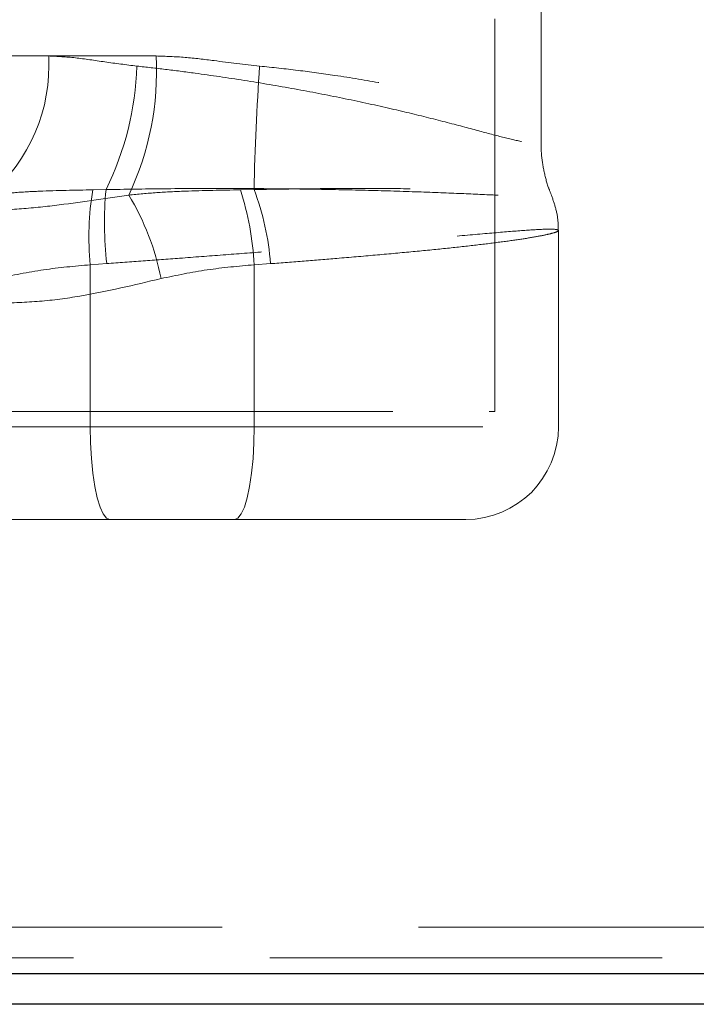
# Model space of a CAD drawing. Units: millimetres. Extents: x 400 to 4100, y 100 to 5840.
# Drawn here: x 1288 to 1332, y 2397 to 2461 of the extents above; entities that cross this region are included whole.
import ezdxf

# ---------------------------------------------------------------- set-up
doc = ezdxf.new("R2010")
doc.units = ezdxf.units.MM
doc.header["$LTSCALE"] = 20
doc.linetypes.add('HIDDEN', pattern=[1.905, 1.27, -0.635])

msp = doc.modelspace()

# ---------------------------------------------------------------- linework, layer by layer
at = {"color": 7, "linetype": 'HIDDEN', "lineweight": 18}
for p, q in [((1318.924, 2435.522), (1318.924, 2485.522)), ((1321.924, 2453.103), (1321.924, 2465.522)), ((1296.99, 2458.522), (1283.934, 2458.522)), ((1292.892, 2449.856), (1293.75, 2449.874)), ((1303.331, 2449.874), (1302.447, 2449.856)), ((1323.038, 2434.522), (1323.038, 2447.22)), ((1293.796, 2445.079), (1292.732, 2445.008)), ((1303.342, 2445.008), (1304.396, 2445.079)), ((1292.732, 2434.522), (1292.732, 2445.008)), ((1303.342, 2434.522), (1303.342, 2445.008)), ((1286.924, 2435.522), (1318.559, 2435.522)), ((1318.559, 2435.522), (1318.924, 2435.522)), ((1195.01, 2434.522), (1292.732, 2434.522)), ((1303.342, 2434.522), (1205.62, 2434.522)), ((1292.732, 2434.522), (1323.037, 2434.522)), ((1294.006, 2428.522), (1196.283, 2428.522)), ((1317.037, 2428.522), (1294.006, 2428.522))]:
    msp.add_line(p, q, dxfattribs=at)
at = {"color": 7, "linetype": 'HIDDEN', "lineweight": 18, "flags": 128}
for points in [[(1294.006, 2428.522), (1293.785, 2428.614), (1293.57, 2428.884), (1293.369, 2429.326), (1293.187, 2429.926), (1293.03, 2430.666), (1292.903, 2431.522), (1292.809, 2432.47), (1292.752, 2433.48), (1292.732, 2434.522)], [(1303.342, 2434.522), (1303.323, 2433.48), (1303.266, 2432.47), (1303.172, 2431.522), (1303.045, 2430.666), (1302.888, 2429.926), (1302.706, 2429.326), (1302.505, 2428.884), (1302.29, 2428.614), (1302.069, 2428.522)]]:
    msp.add_lwpolyline(points, dxfattribs=at)
at = {"color": 7, "linetype": 'HIDDEN', "lineweight": 18}
for centre, radius, start, end in [((1278.971, 2457.915), 11.084, 310.75259, 3.14346), ((1278.314, 2457.507), 18.704, 334.71351, 3.11147), ((1276.265, 2458.499), 19.496, 333.74438, 358.13752), ((1466.532, 2446.469), 163.236, 175.99685, 178.8049), ((1311.11, 2446.829), 18.468, 170.56605, 185.65988), ((1316.863, 2447.7), 23.215, 174.62661, 186.48164), ((1281.03, 2440.926), 16.592, 11.08142, 31.18549), ((1283.96, 2443.936), 19.412, 3.16318, 17.75506), ((1287.684, 2443.882), 16.755, 4.09671, 20.95291), ((1317.037, 2434.522), 6, 270, 0)]:
    msp.add_arc(centre, radius, start, end, dxfattribs=at)
for points, knots in [([(1290.038, 2458.522), (1290.605, 2458.494), (1291.749, 2458.437), (1293.663, 2458.126), (1295.052, 2457.952), (1295.751, 2457.865)], [0, 0, 0, 0, 0.327637, 0.66169, 1, 1, 1, 1]), ([(1303.694, 2457.865), (1302.709, 2457.981), (1301.087, 2458.172), (1298.848, 2458.459), (1297.612, 2458.501), (1296.99, 2458.522)], [0, 0, 0, 0, 0.4346215, 0.715469, 1, 1, 1, 1]), ([(1295.751, 2457.865), (1296.362, 2457.796), (1297.592, 2457.658), (1299.912, 2457.358), (1302.726, 2456.947), (1305.949, 2456.401), (1309.105, 2455.791), (1312.031, 2455.155), (1314.701, 2454.511), (1316.984, 2453.915), (1318.893, 2453.4), (1320.371, 2453.025), (1321.411, 2452.846), (1321.947, 2452.915), (1321.945, 2453.225), (1321.395, 2453.715), (1320.306, 2454.316), (1318.735, 2454.959), (1316.701, 2455.608), (1314.307, 2456.22), (1311.571, 2456.784), (1308.834, 2457.237), (1306.175, 2457.6), (1304.526, 2457.776), (1303.694, 2457.865)], [0, 0, 0, 0, 0.029351, 0.059023, 0.107144, 0.156682, 0.20497, 0.254635, 0.301833, 0.350306, 0.395792, 0.442531, 0.48885, 0.536733, 0.584597, 0.634033, 0.682343, 0.732044, 0.780026, 0.829349, 0.876814, 0.925622, 0.962492, 1, 1, 1, 1]), ([(1322.606, 2449.448), (1322.526, 2449.641), (1322.3, 2450.19), (1322.067, 2451.159), (1321.905, 2452.189), (1321.908, 2452.84), (1321.909, 2453.095)], [0, 0, 0, 0, 0.1689698, 0.4814251, 0.7967418, 1, 1, 1, 1]), ([(1295.225, 2449.518), (1293.623, 2449.278), (1291.216, 2448.916), (1287.985, 2448.581), (1286.359, 2448.542), (1285.545, 2448.522)], [0, 0, 0, 0, 0.498999, 0.749554, 1, 1, 1, 1]), ([(1286.206, 2449.518), (1286.734, 2449.574), (1287.788, 2449.687), (1290.015, 2449.804), (1291.738, 2449.835), (1292.892, 2449.856)], [0, 0, 0, 0, 0.248052, 0.496293, 1, 1, 1, 1]), ([(1293.75, 2449.874), (1294.984, 2449.894), (1297.488, 2449.936), (1301.343, 2449.95), (1305.18, 2449.929), (1308.831, 2449.872), (1312.256, 2449.785), (1315.292, 2449.679), (1317.915, 2449.567), (1320.002, 2449.469), (1321.535, 2449.405), (1322.443, 2449.395), (1322.72, 2449.443), (1322.358, 2449.532), (1321.361, 2449.641), (1319.771, 2449.75), (1317.604, 2449.844), (1314.955, 2449.912), (1311.855, 2449.947), (1308.791, 2449.945), (1305.911, 2449.918), (1304.195, 2449.889), (1303.331, 2449.874)], [0, 0, 0, 0, 0.051281, 0.10405, 0.155293, 0.208033, 0.259064, 0.311582, 0.362464, 0.414828, 0.465567, 0.51779, 0.568289, 0.620249, 0.670821, 0.722847, 0.773641, 0.825901, 0.876821, 0.92921, 0.964371, 1, 1, 1, 1]), ([(1302.447, 2449.856), (1301.252, 2449.835), (1299.453, 2449.804), (1297.036, 2449.689), (1295.829, 2449.575), (1295.225, 2449.518)], [0, 0, 0, 0, 0.497286, 0.748756, 1, 1, 1, 1]), ([(1323.01, 2447.222), (1323.014, 2447.319), (1323.035, 2447.756), (1322.918, 2448.517), (1322.707, 2449.144), (1322.605, 2449.448)], [0, 0, 0, 0, 0.127592, 0.577343, 1, 1, 1, 1]), ([(1304.396, 2445.079), (1305.128, 2445.136), (1306.591, 2445.248), (1308.866, 2445.433), (1311.195, 2445.632), (1313.513, 2445.844), (1315.638, 2446.054), (1317.534, 2446.261), (1319.184, 2446.461), (1320.568, 2446.652), (1321.657, 2446.831), (1322.448, 2446.992), (1323.003, 2447.15), (1323.113, 2447.277), (1322.578, 2447.332), (1321.36, 2447.276), (1319.512, 2447.131), (1317.062, 2446.917), (1314.42, 2446.688), (1311.802, 2446.468), (1309.374, 2446.27), (1306.8, 2446.065), (1304.107, 2445.856), (1301.333, 2445.644), (1298.666, 2445.443), (1296.143, 2445.254), (1294.578, 2445.138), (1293.796, 2445.079)], [0, 0, 0, 0, 0.029966, 0.059931, 0.096902, 0.133991, 0.170963, 0.207961, 0.245078, 0.282076, 0.319044, 0.356129, 0.393095, 0.446566, 0.500035, 0.554157, 0.608281, 0.662526, 0.716773, 0.753466, 0.790273, 0.826966, 0.863889, 0.900928, 0.937852, 0.968925, 1, 1, 1, 1]), ([(1292.732, 2445.008), (1291.722, 2444.917), (1289.696, 2444.737), (1287.702, 2444.323), (1286.703, 2444.115)], [0, 0, 0, 0, 0.498743, 1, 1, 1, 1]), ([(1297.313, 2444.115), (1298.306, 2444.322), (1300.299, 2444.736), (1302.326, 2444.917), (1303.342, 2445.008)], [0, 0, 0, 0, 0.498171, 1, 1, 1, 1]), ([(1286.819, 2442.522), (1287.697, 2442.548), (1289.454, 2442.599), (1292.974, 2443.076), (1295.572, 2443.698), (1297.313, 2444.115)], [0, 0, 0, 0, 0.247779, 0.495664, 1, 1, 1, 1]), ([(2063.27, 2402.146), (2063.142, 2402.146), (2062.885, 2402.146), (2061.693, 2402.146), (2060.08, 2402.146), (2058.222, 2402.146), (2056.237, 2402.146), (2053.857, 2402.146), (2051.048, 2402.146), (2047.675, 2402.146), (2043.675, 2402.146), (2038.998, 2402.146), (2033.628, 2402.146), (2027.593, 2402.146), (2021.037, 2402.146), (2014.004, 2402.146), (2006.534, 2402.146), (1998.489, 2402.146), (1989.87, 2402.146), (1980.721, 2402.146), (1970.975, 2402.146), (1960.65, 2402.146), (1949.776, 2402.146), (1938.616, 2402.146), (1927.116, 2402.146), (1915.307, 2402.146), (1903.209, 2402.146), (1890.947, 2402.146), (1877.912, 2402.146), (1864.094, 2402.146), (1849.492, 2402.146), (1834.775, 2402.146), (1819.892, 2402.146), (1804.859, 2402.146), (1789.687, 2402.146), (1774.464, 2402.146), (1757.333, 2402.146), (1738.29, 2402.146), (1717.342, 2402.146), (1696.389, 2402.146), (1675.456, 2402.146), (1654.558, 2402.146), (1633.705, 2402.146), (1612.909, 2402.146), (1591.821, 2402.146), (1570.454, 2402.146), (1548.825, 2402.146), (1527.314, 2402.146), (1506.424, 2402.146), (1486.154, 2402.146), (1466.504, 2402.146), (1446.966, 2402.146), (1427.554, 2402.146), (1408.279, 2402.146), (1389.892, 2402.146), (1372.378, 2402.146), (1355.724, 2402.146), (1339.248, 2402.146), (1322.962, 2402.146), (1306.881, 2402.146), (1291.022, 2402.146), (1275.404, 2402.146), (1259.843, 2402.146), (1244.37, 2402.146), (1229.019, 2402.146), (1214.022, 2402.146), (1200.062, 2402.146), (1187.108, 2402.146), (1175.14, 2402.146), (1163.56, 2402.146), (1153.088, 2402.146), (1143.672, 2402.146), (1135.246, 2402.146), (1127.19, 2402.146), (1119.535, 2402.146), (1112.8, 2402.146), (1106.91, 2402.146), (1101.788, 2402.146), (1097.002, 2402.146), (1092.54, 2402.146), (1088.442, 2402.146), (1084.748, 2402.146), (1081.527, 2402.146), (1078.862, 2402.146), (1076.759, 2402.146), (1075.205, 2402.146), (1074.172, 2402.146), (1073.696, 2402.146), (1073.803, 2402.146), (1074.508, 2402.146), (1075.822, 2402.146), (1077.736, 2402.146), (1080.293, 2402.146), (1083.519, 2402.146), (1087.401, 2402.146), (1091.82, 2402.146), (1096.677, 2402.146), (1100.286, 2402.146), (1102.094, 2402.146)], [0, 0, 0, 0, 0.010802, 0.02161, 0.032413, 0.040633, 0.048857, 0.057078, 0.065293, 0.073418, 0.081549, 0.089672, 0.09805, 0.106435, 0.114813, 0.122924, 0.131041, 0.139151, 0.147501, 0.155859, 0.164211, 0.173104, 0.182007, 0.190913, 0.199811, 0.208944, 0.218084, 0.227224, 0.236359, 0.246898, 0.257442, 0.267987, 0.278527, 0.289223, 0.299922, 0.310622, 0.321318, 0.33595, 0.35059, 0.36523, 0.379865, 0.394489, 0.409118, 0.423748, 0.438373, 0.453773, 0.469178, 0.484583, 0.499983, 0.514324, 0.528667, 0.543008, 0.557422, 0.571838, 0.586251, 0.599073, 0.611898, 0.624723, 0.637545, 0.650371, 0.663201, 0.676031, 0.688857, 0.702202, 0.715552, 0.728902, 0.742246, 0.753798, 0.765356, 0.776912, 0.788462, 0.797913, 0.807373, 0.816835, 0.826292, 0.835741, 0.843276, 0.850817, 0.858356, 0.86589, 0.873609, 0.881336, 0.889061, 0.896777, 0.904072, 0.911372, 0.918666, 0.926145, 0.93363, 0.941109, 0.948413, 0.955724, 0.963028, 0.97058, 0.978139, 0.985691, 0.992834, 1, 1, 1, 1]), ([(1075.821, 2400.146), (1075.804, 2400.146), (1075.727, 2400.146), (1076.153, 2400.146), (1077.115, 2400.146), (1078.682, 2400.146), (1080.774, 2400.146), (1083.388, 2400.146), (1086.487, 2400.146), (1090.033, 2400.146), (1094.031, 2400.146), (1098.465, 2400.146), (1103.318, 2400.146), (1108.523, 2400.146), (1114.411, 2400.146), (1121.039, 2400.146), (1128.46, 2400.146), (1136.264, 2400.146), (1144.419, 2400.146), (1153.702, 2400.146), (1164.199, 2400.146), (1175.984, 2400.146), (1188.178, 2400.146), (1201.082, 2400.146), (1214.688, 2400.146), (1229.002, 2400.146), (1243.641, 2400.146), (1258.58, 2400.146), (1273.798, 2400.146), (1289.278, 2400.146), (1305.002, 2400.146), (1321.211, 2400.146), (1337.901, 2400.146), (1355.069, 2400.146), (1372.432, 2400.146), (1390.381, 2400.146), (1408.92, 2400.146), (1428.051, 2400.146), (1447.384, 2400.146), (1466.908, 2400.146), (1486.611, 2400.146), (1506.561, 2400.146), (1526.75, 2400.146), (1547.171, 2400.146), (1567.699, 2400.146), (1588.323, 2400.146), (1609.035, 2400.146), (1629.824, 2400.146), (1650.673, 2400.146), (1670.425, 2400.146), (1689.06, 2400.146), (1706.569, 2400.146), (1724.083, 2400.146), (1741.586, 2400.146), (1758.244, 2400.146), (1774.052, 2400.146), (1789.007, 2400.146), (1803.912, 2400.146), (1818.821, 2400.146), (1833.72, 2400.146), (1848.589, 2400.146), (1863.341, 2400.146), (1877.132, 2400.146), (1889.968, 2400.146), (1901.866, 2400.146), (1913.611, 2400.146), (1925.268, 2400.146), (1936.813, 2400.146), (1948.197, 2400.146), (1959.286, 2400.146), (1969.623, 2400.146), (1979.199, 2400.146), (1988.023, 2400.146), (1996.512, 2400.146), (2004.594, 2400.146), (2012.231, 2400.146), (2019.267, 2400.146), (2025.697, 2400.146), (2031.518, 2400.146), (2036.374, 2400.146), (2040.374, 2400.146), (2043.644, 2400.146), (2046.546, 2400.146), (2049.313, 2400.146), (2051.87, 2400.146), (2054.209, 2400.146), (2056.165, 2400.146), (2058.026, 2400.146), (2059.661, 2400.146), (2060.878, 2400.146), (2061.14, 2400.146), (2061.27, 2400.146)], [0, 0, 0, 0, 0.002196, 0.010005, 0.018021, 0.026042, 0.034058, 0.042136, 0.050222, 0.05831, 0.066391, 0.074694, 0.083002, 0.091312, 0.099617, 0.109548, 0.119488, 0.129433, 0.139375, 0.149309, 0.162054, 0.174807, 0.187562, 0.20031, 0.214111, 0.227919, 0.241727, 0.255529, 0.269324, 0.283124, 0.296924, 0.310719, 0.325193, 0.339671, 0.354149, 0.368623, 0.384104, 0.399588, 0.415069, 0.430629, 0.446192, 0.461752, 0.477578, 0.493408, 0.509238, 0.525064, 0.540893, 0.556728, 0.572562, 0.588391, 0.601624, 0.614864, 0.628105, 0.641342, 0.654574, 0.665943, 0.677316, 0.688688, 0.700056, 0.711576, 0.723101, 0.734625, 0.746143, 0.75573, 0.765322, 0.774914, 0.784499, 0.794305, 0.80412, 0.813932, 0.823733, 0.832433, 0.841137, 0.849834, 0.858779, 0.867732, 0.876677, 0.885382, 0.894094, 0.902799, 0.909529, 0.916267, 0.923004, 0.929735, 0.938446, 0.947161, 0.95588, 0.964595, 0.976396, 0.988201, 1, 1, 1, 1])]:
    msp.add_open_spline(points, degree=3, knots=knots, dxfattribs=at)
at = {"color": 8, "linetype": 'Continuous', "lineweight": 25}
msp.add_open_spline([(1070.778, 2399.146), (1070.773, 2399.146), (1070.656, 2399.146), (1070.964, 2399.146), (1071.692, 2399.146), (1072.917, 2399.146), (1074.465, 2399.146), (1076.397, 2399.146), (1078.976, 2399.146), (1082.353, 2399.146), (1086.659, 2399.146), (1091.639, 2399.146), (1097.291, 2399.146), (1103.614, 2399.146), (1110.429, 2399.146), (1117.753, 2399.146), (1125.57, 2399.146), (1133.867, 2399.146), (1142.548, 2399.146), (1151.681, 2399.146), (1161.254, 2399.146), (1171.253, 2399.146), (1181.549, 2399.146), (1192.112, 2399.146), (1203.897, 2399.146), (1216.958, 2399.146), (1231.358, 2399.146), (1246.07, 2399.146), (1262.103, 2399.146), (1279.509, 2399.146), (1298.331, 2399.146), (1317.484, 2399.146), (1336.932, 2399.146), (1356.648, 2399.146), (1376.612, 2399.146), (1396.809, 2399.146), (1417.576, 2399.146), (1438.912, 2399.146), (1460.816, 2399.146), (1482.906, 2399.146), (1505.404, 2399.146), (1528.303, 2399.146), (1551.597, 2399.146), (1575.025, 2399.146), (1597.085, 2399.146), (1617.741, 2399.146), (1636.968, 2399.146), (1656.244, 2399.146), (1675.553, 2399.146), (1694.282, 2399.146), (1712.421, 2399.146), (1729.964, 2399.146), (1747.497, 2399.146), (1765.001, 2399.146), (1781.598, 2399.146), (1797.289, 2399.146), (1812.073, 2399.146), (1826.796, 2399.146), (1841.434, 2399.146), (1855.963, 2399.146), (1869.837, 2399.146), (1883.053, 2399.146), (1895.616, 2399.146), (1908.027, 2399.146), (1919.521, 2399.146), (1930.117, 2399.146), (1939.834, 2399.146), (1949.379, 2399.146), (1958.721, 2399.146), (1967.987, 2399.146), (1977.135, 2399.146), (1986.107, 2399.146), (1994.783, 2399.146), (2003.092, 2399.146), (2010.99, 2399.146), (2018.326, 2399.146), (2025.091, 2399.146), (2031.288, 2399.146), (2037.006, 2399.146), (2042.204, 2399.146), (2046.84, 2399.146), (2050.78, 2399.146), (2054.033, 2399.146), (2056.723, 2399.146), (2058.988, 2399.146), (2061.162, 2399.146), (2063.187, 2399.146), (2064.838, 2399.146), (2065.925, 2399.146), (2066.158, 2399.146), (2066.27, 2399.146)], degree=3, knots=[0, 0, 0, 0, 0.000305, 0.00827, 0.016229, 0.023088, 0.029953, 0.036819, 0.043679, 0.053069, 0.062465, 0.071857, 0.081951, 0.092054, 0.102159, 0.112256, 0.122605, 0.132961, 0.143317, 0.153668, 0.164356, 0.175051, 0.185749, 0.196446, 0.207136, 0.22073, 0.23433, 0.24793, 0.261525, 0.277919, 0.294321, 0.310723, 0.327118, 0.343503, 0.359894, 0.376285, 0.39267, 0.409916, 0.427168, 0.444421, 0.461667, 0.479474, 0.497287, 0.5151, 0.532906, 0.547344, 0.561788, 0.576235, 0.590678, 0.605116, 0.618207, 0.631305, 0.644405, 0.657501, 0.67059, 0.681742, 0.692903, 0.704068, 0.715231, 0.726388, 0.737536, 0.747455, 0.757379, 0.767303, 0.777221, 0.785333, 0.793454, 0.801575, 0.809692, 0.817802, 0.826331, 0.834865, 0.843393, 0.852138, 0.860891, 0.869636, 0.878167, 0.886704, 0.895235, 0.90401, 0.912793, 0.921569, 0.929973, 0.938386, 0.946804, 0.955216, 0.966629, 0.978046, 0.989458, 1, 1, 1, 1], dxfattribs=at)
at = {"color": 7, "linetype": 'Continuous', "lineweight": 25}
msp.add_open_spline([(2064.27, 2397.146), (2064.159, 2397.146), (2063.93, 2397.146), (2062.865, 2397.146), (2061.264, 2397.146), (2059.285, 2397.146), (2057.138, 2397.146), (2054.868, 2397.146), (2052.162, 2397.146), (2048.936, 2397.146), (2045.091, 2397.146), (2040.656, 2397.146), (2035.598, 2397.146), (2029.92, 2397.146), (2023.629, 2397.146), (2016.865, 2397.146), (2009.66, 2397.146), (2002.053, 2397.146), (1993.919, 2397.146), (1985.273, 2397.146), (1976.163, 2397.146), (1966.287, 2397.146), (1955.636, 2397.146), (1944.216, 2397.146), (1932.516, 2397.146), (1920.481, 2397.146), (1908.14, 2397.146), (1895.511, 2397.146), (1882.722, 2397.146), (1868.554, 2397.146), (1852.977, 2397.146), (1835.977, 2397.146), (1818.84, 2397.146), (1801.604, 2397.146), (1784.148, 2397.146), (1766.485, 2397.146), (1748.624, 2397.146), (1730.732, 2397.146), (1712.829, 2397.146), (1694.554, 2397.146), (1675.913, 2397.146), (1656.916, 2397.146), (1637.95, 2397.146), (1619.031, 2397.146), (1598.487, 2397.146), (1576.345, 2397.146), (1552.644, 2397.146), (1529.08, 2397.146), (1506.378, 2397.146), (1484.532, 2397.146), (1463.536, 2397.146), (1442.708, 2397.146), (1422.063, 2397.146), (1401.613, 2397.146), (1381.373, 2397.146), (1361.363, 2397.146), (1342.677, 2397.146), (1325.286, 2397.146), (1309.16, 2397.146), (1293.253, 2397.146), (1277.588, 2397.146), (1262.325, 2397.146), (1247.474, 2397.146), (1233.041, 2397.146), (1218.909, 2397.146), (1205.965, 2397.146), (1194.159, 2397.146), (1183.447, 2397.146), (1173.008, 2397.146), (1162.875, 2397.146), (1153.306, 2397.146), (1144.303, 2397.146), (1135.858, 2397.146), (1127.776, 2397.146), (1120.029, 2397.146), (1112.65, 2397.146), (1105.683, 2397.146), (1099.226, 2397.146), (1093.556, 2397.146), (1088.645, 2397.146), (1084.46, 2397.146), (1081.115, 2397.146), (1078.508, 2397.146), (1076.518, 2397.146), (1074.928, 2397.146), (1073.701, 2397.146), (1072.982, 2397.146), (1072.671, 2397.146), (1072.765, 2397.146), (1072.766, 2397.146)], degree=3, knots=[0, 0, 0, 0, 0.010541, 0.021767, 0.032997, 0.044224, 0.052767, 0.061317, 0.069861, 0.078397, 0.086888, 0.095386, 0.103878, 0.112617, 0.121363, 0.130103, 0.138592, 0.147088, 0.155577, 0.164295, 0.173019, 0.181739, 0.191631, 0.201534, 0.21144, 0.221336, 0.231491, 0.241651, 0.251812, 0.261967, 0.275055, 0.288154, 0.30126, 0.314364, 0.327456, 0.340886, 0.354323, 0.367764, 0.381204, 0.394636, 0.408916, 0.423203, 0.437492, 0.45178, 0.466061, 0.484168, 0.502282, 0.520397, 0.538504, 0.554975, 0.571452, 0.587928, 0.604399, 0.620873, 0.637352, 0.65383, 0.670303, 0.684085, 0.697873, 0.711663, 0.725449, 0.73923, 0.752632, 0.766038, 0.779445, 0.792846, 0.80373, 0.814622, 0.825514, 0.836402, 0.847284, 0.857392, 0.867506, 0.877619, 0.887725, 0.89806, 0.908403, 0.918744, 0.929075, 0.938206, 0.947341, 0.95647, 0.963482, 0.9705, 0.977518, 0.984529, 0.992229, 0.999934, 1, 1, 1, 1], dxfattribs=at)

doc.saveas('drawing.dxf')
